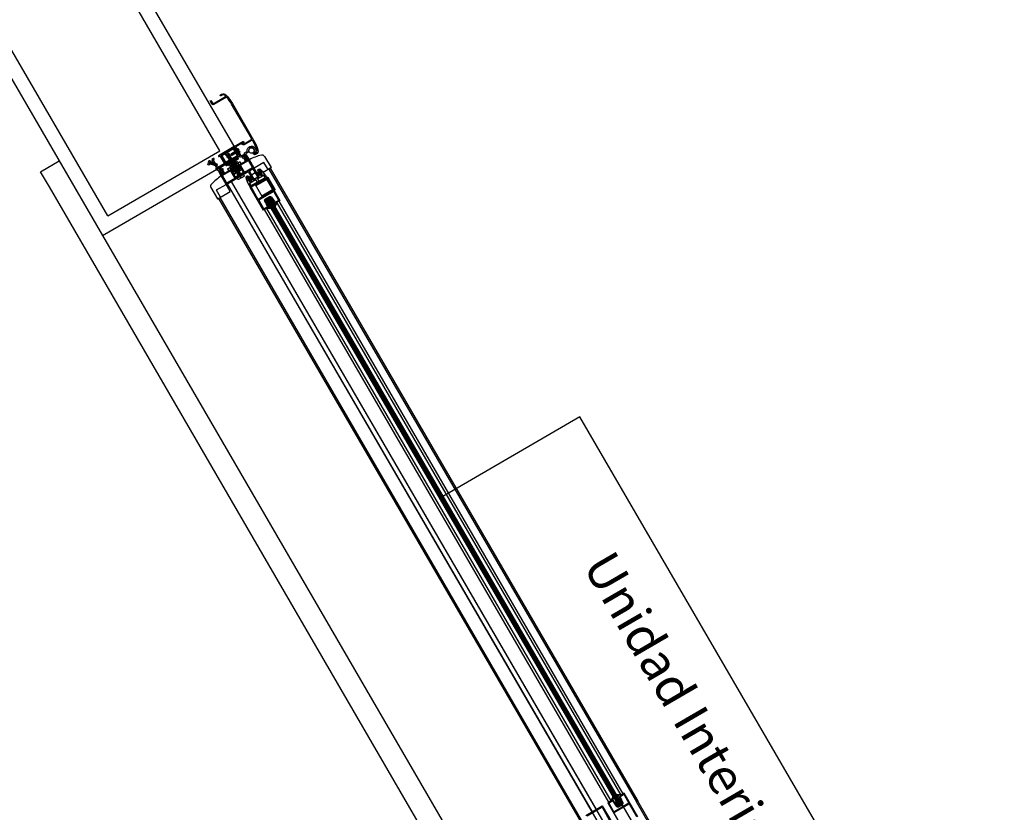
# Model space of a CAD drawing. Units: millimetres. Extents: x 1194 to 1274, y 1319 to 1544.
# Drawn here: x 1208 to 1208, y 1325 to 1325 of the extents above; entities that cross this region are included whole.
import ezdxf

# ---------------------------------------------------------------- set-up
doc = ezdxf.new("R2010")
doc.units = ezdxf.units.MM
doc.layers.add('00 alb muebles', color=9, linetype='Continuous', lineweight=25)
doc.styles.add('CDS base$0$1-50 subtitulos', font='arialbd.ttf', dxfattribs={"height": 0.25})

# ---------------------------------------------------------------- blocks, each defined once
blk = doc.blocks.new('*E35')
blk.add_lwpolyline([(0, -1.750000000000114), (-16.33098548931412, -1.750000000000114, -0.1447668573961383), (-16.60293321643894, -1.669576493278328), (-18.86316863627508, -0.2046090915326886, -0.4815776906603566), (-18.90912351798761, 0.2622352800784711), (-17.52439670496369, 1.608497459407204, -0.1952547117987574), (-17.17585750831768, 1.749999999999886), (0, 1.749999999999886)], format="xyb")
blk = doc.blocks.new('*E34')
blk.add_lwpolyline([(0, -1.750000000000114), (-16.33098548931412, -1.750000000000114, -0.1447668573961383), (-16.60293321643894, -1.669576493278328), (-18.86316863627508, -0.2046090915326886, -0.4815776906603566), (-18.90912351798761, 0.2622352800784711), (-17.52439670496369, 1.608497459407204, -0.1952547117987574), (-17.17585750831768, 1.749999999999886), (0, 1.749999999999886)], format="xyb")

msp = doc.modelspace()

# ---------------------------------------------------------------- linework, layer by layer
at = {"layer": '00 alb muebles'}
for p, q in [((1207.949379697142, 1325.38210028823), (1207.964798430682, 1325.355564675254)), ((1207.964878121571, 1325.355865423256), (1207.949680445146, 1325.382020597339)), ((1207.966590096605, 1325.35686018026), (1207.952387177183, 1325.381303379312)), ((1207.966890844609, 1325.356780489368), (1207.952687925187, 1325.38122368842)), ((1207.964798430682, 1325.355564675254), (1207.966890844609, 1325.356780489368)), ((1207.964878121571, 1325.355865423256), (1207.966590096605, 1325.35686018026)), ((1207.966797954775, 1325.356889994579), (1207.966616770751, 1325.35678471613)), ((1207.966616770751, 1325.35678471613), (1207.966675627207, 1325.356683424274)), ((1207.966675627207, 1325.356683424274), (1207.966856811231, 1325.356788702723)), ((1207.96676970069, 1325.35681891446), (1207.966764931164, 1325.356821868054)), ((1207.966764931164, 1325.356821868054), (1207.966776706108, 1325.356789780208)), ((1207.966776706108, 1325.356789780208), (1207.966771890326, 1325.356793470254)), ((1207.966778260565, 1325.356823888245), (1207.966773491039, 1325.35682684184)), ((1207.966773491039, 1325.35682684184), (1207.966785265983, 1325.356794753993)), ((1207.966785265983, 1325.356794753993), (1207.966780450201, 1325.356798444039)), ((1207.966786820441, 1325.356828862029), (1207.966782050914, 1325.356831815625)), ((1207.966782050914, 1325.356831815625), (1207.966793825859, 1325.356799727778)), ((1207.966793825859, 1325.356799727778), (1207.966789010076, 1325.356803417824)), ((1207.966795380316, 1325.356833835815), (1207.96679061079, 1325.356836789409)), ((1207.96679061079, 1325.356836789409), (1207.966802385734, 1325.356804701563)), ((1207.966802385734, 1325.356804701563), (1207.966797569951, 1325.356808391609)), ((1207.966856811231, 1325.356788702723), (1207.966797954775, 1325.356889994579)), ((1207.966803940191, 1325.3568388096), (1207.966799170665, 1325.356841763195)), ((1207.966799170665, 1325.356841763195), (1207.966810945609, 1325.356809675348)), ((1207.966810945609, 1325.356809675348), (1207.966806129826, 1325.356813365394)), ((1207.966812500066, 1325.356843783385), (1207.96680773054, 1325.35684673698)), ((1207.96680773054, 1325.35684673698), (1207.966819505484, 1325.356814649133)), ((1207.966819505484, 1325.356814649133), (1207.966814689702, 1325.356818339179)), ((1207.966821059941, 1325.35684875717), (1207.966816290415, 1325.356851710765)), ((1207.966816290415, 1325.356851710765), (1207.966828065359, 1325.356819622918)), ((1207.966828065359, 1325.356819622918), (1207.966823249577, 1325.356823312964)), ((1207.966829619816, 1325.356853730955), (1207.966824850291, 1325.356856684549)), ((1207.966824850291, 1325.356856684549), (1207.966836625234, 1325.356824596703)), ((1207.966836625234, 1325.356824596703), (1207.966831809452, 1325.356828286749)), ((1207.966838179691, 1325.35685870474), (1207.966833410166, 1325.356861658335)), ((1207.966833410166, 1325.356861658335), (1207.966845185109, 1325.356829570488)), ((1207.966845185109, 1325.356829570488), (1207.966840369327, 1325.356833260534)), ((1207.966846739567, 1325.356863678525), (1207.966841970041, 1325.35686663212)), ((1207.966841970041, 1325.35686663212), (1207.966853744985, 1325.356834544273)), ((1207.966846114067, 1325.356888123262), (1207.966858668551, 1325.356895418147)), ((1207.966879272634, 1325.356831057428), (1207.966846114067, 1325.356888123262)), ((1207.966853744985, 1325.356834544273), (1207.966848929202, 1325.356838234319)), ((1207.966855299442, 1325.35686865231), (1207.966850529916, 1325.356871605905)), ((1207.966850529916, 1325.356871605905), (1207.96686230486, 1325.356839518058)), ((1207.96686230486, 1325.356839518058), (1207.966857489078, 1325.356843208104)), ((1207.966865886503, 1325.356893505565), (1207.966877326209, 1325.356873817853)), ((1207.966870864735, 1325.356844491843), (1207.966866048953, 1325.356848181889)), ((1207.966869833397, 1325.356847302338), (1207.966870864735, 1325.356844491843)), ((1207.966877326209, 1325.356873817853), (1207.966870192979, 1325.356869673032)), ((1207.966870192979, 1325.356869673032), (1207.966875166764, 1325.356861113157)), ((1207.966875166764, 1325.356861113157), (1207.966882299994, 1325.356865257977)), ((1207.966891827118, 1325.356838352312), (1207.966879272634, 1325.356831057428)), ((1207.966882299994, 1325.356865257977), (1207.966893739699, 1325.356845570265)), ((1207.963849930175, 1325.356540199107), (1207.964135259347, 1325.356705991941)), ((1207.964135259347, 1325.356705991941), (1207.964798430682, 1325.355564675254)), ((1207.96640726496, 1325.356651468335), (1207.966413097182, 1325.356673478743)), ((1207.966425052046, 1325.356641292974), (1207.966411016423, 1325.356645012072)), ((1207.966413097182, 1325.356673478743), (1207.966421071967, 1325.356671365619)), ((1207.96641563293, 1325.356683048486), (1207.966421465152, 1325.356705058894)), ((1207.966423607716, 1325.356680935362), (1207.96641563293, 1325.356683048486)), ((1207.966421071967, 1325.356671365619), (1207.966423607716, 1325.356680935362)), ((1207.966441957037, 1325.35670509126), (1207.966425052046, 1325.356641292974)), ((1207.966427921414, 1325.356708810358), (1207.966441957037, 1325.35670509126)), ((1207.966432325048, 1325.356661556057), (1207.966433609105, 1325.356656094986)), ((1207.966433609105, 1325.356656094986), (1207.966447972497, 1325.356687110663)), ((1207.9664371447, 1325.356686929825), (1207.966438402754, 1325.356689646411)), ((1207.966438402754, 1325.356689646411), (1207.966439198769, 1325.356683631883)), ((1207.966441894791, 1325.356659020309), (1207.966443178848, 1325.356653559238)), ((1207.966443178848, 1325.356653559238), (1207.966457542239, 1325.356684574914)), ((1207.966447972497, 1325.356687110663), (1207.966448768512, 1325.356681096134)), ((1207.966451464534, 1325.35665648456), (1207.966452748591, 1325.356651023489)), ((1207.966452748591, 1325.356651023489), (1207.966467111982, 1325.356682039166)), ((1207.966457542239, 1325.356684574914), (1207.966458338255, 1325.356678560385)), ((1207.966461034277, 1325.356653948812), (1207.966462318334, 1325.35664848774)), ((1207.966462318334, 1325.35664848774), (1207.966476681725, 1325.356679503417)), ((1207.966467111982, 1325.356682039166), (1207.966467907998, 1325.356676024636)), ((1207.96647060402, 1325.356651413063), (1207.966471888077, 1325.356645951992)), ((1207.966471888077, 1325.356645951992), (1207.966486251468, 1325.356676967668)), ((1207.966476681725, 1325.356679503417), (1207.966477477741, 1325.356673488888)), ((1207.966480173763, 1325.356648877314), (1207.96648145782, 1325.356643416243)), ((1207.96648145782, 1325.356643416243), (1207.966495821211, 1325.356674431919)), ((1207.966486251468, 1325.356676967668), (1207.966487047484, 1325.356670953139)), ((1207.966489743506, 1325.356646341565), (1207.966491027563, 1325.356640880495)), ((1207.966491027563, 1325.356640880495), (1207.966505390954, 1325.356671896171)), ((1207.966495821211, 1325.356674431919), (1207.966496617227, 1325.356668417391)), ((1207.966499313249, 1325.356643805817), (1207.966500597306, 1325.356638344746)), ((1207.966500597306, 1325.356638344746), (1207.966514960697, 1325.356669360422)), ((1207.966505390954, 1325.356671896171), (1207.96650618697, 1325.356665881642)), ((1207.966508882991, 1325.356641270068), (1207.966510167048, 1325.356635808997)), ((1207.966510167048, 1325.356635808997), (1207.96652453044, 1325.356666824674)), ((1207.966514960697, 1325.356669360422), (1207.966515756713, 1325.356663345893)), ((1207.966518452734, 1325.356638734319), (1207.966519736791, 1325.356633273248)), ((1207.966519736791, 1325.356633273248), (1207.966534100183, 1325.356664288925)), ((1207.96652453044, 1325.356666824674), (1207.966525326456, 1325.356660810145)), ((1207.966528022477, 1325.356636198571), (1207.966529306534, 1325.3566307375)), ((1207.966529306534, 1325.3566307375), (1207.966543669926, 1325.356661753176)), ((1207.966534100183, 1325.356664288925), (1207.966534896198, 1325.356658274396)), ((1207.966543669926, 1325.356661753176), (1207.966544465941, 1325.356655738647)), ((1207.966679186844, 1325.356646690078), (1207.966686923843, 1325.356633374717)), ((1207.966682040136, 1325.356648348006), (1207.966689777134, 1325.356635032645)), ((1207.966685844524, 1325.356650558577), (1207.966693581523, 1325.356637243216)), ((1207.966692502205, 1325.356654427077), (1207.966700239204, 1325.356641111715)), ((1207.966700110983, 1325.356658848219), (1207.966707847982, 1325.356645532858)), ((1207.966707719761, 1325.356663269361), (1207.96671545676, 1325.356649954)), ((1207.966716279636, 1325.356668243146), (1207.966724016635, 1325.356654927785)), ((1207.966723888414, 1325.356672664289), (1207.966731625413, 1325.356659348927)), ((1207.966732448289, 1325.356677638074), (1207.966740185288, 1325.356664322712)), ((1207.966750525693, 1325.356611495222), (1207.966739432298, 1325.356630586936)), ((1207.966741008164, 1325.356682611859), (1207.966748745163, 1325.356669296497)), ((1207.966748931407, 1325.356662407534), (1207.966831827824, 1325.356519742948)), ((1207.966749568039, 1325.356687585644), (1207.966757305038, 1325.356674270282)), ((1207.966758603463, 1325.35669283575), (1207.966766340462, 1325.356679520389)), ((1207.966767638887, 1325.356698085857), (1207.966775375886, 1325.356684770495)), ((1207.966767638887, 1325.356698085857), (1207.966775375886, 1325.356684770495)), ((1207.966776674311, 1325.356703335963), (1207.96678441131, 1325.356690020601)), ((1207.966785709734, 1325.356708586069), (1207.966793446733, 1325.356695270708)), ((1207.96679426961, 1325.356713559854), (1207.966802006609, 1325.356700244493)), ((1207.966802829485, 1325.356718533639), (1207.966810566484, 1325.356705218278)), ((1207.966807899435, 1325.356696671387), (1207.966890795853, 1325.3565540068)), ((1207.96681138936, 1325.356723507424), (1207.966819126359, 1325.356710192063)), ((1207.966818998138, 1325.356727928567), (1207.966826735137, 1325.356714613205)), ((1207.966827558013, 1325.356732902352), (1207.966835295012, 1325.35671958699)), ((1207.966834177106, 1325.35669961611), (1207.966828823575, 1325.356708829528)), ((1207.966835166791, 1325.356737323494), (1207.96684290379, 1325.356724008132)), ((1207.966842775569, 1325.356741744636), (1207.966850512568, 1325.356728429275)), ((1207.966856363897, 1325.356661432682), (1207.966845270501, 1325.356680524396)), ((1207.966852259817, 1325.356683822153), (1207.966845917616, 1325.356679410713)), ((1207.96684943325, 1325.356745613135), (1207.966857170248, 1325.356732297774)), ((1207.966853237638, 1325.356747823707), (1207.966860974637, 1325.356734508345)), ((1207.96685609093, 1325.356749481635), (1207.966863827929, 1325.356736166274)), ((1207.966863447738, 1325.356675515157), (1207.966946344155, 1325.356532850571)), ((1207.966867457292, 1325.356642340968), (1207.966878550688, 1325.356623249254)), ((1207.967112393484, 1325.356596257297), (1207.967038242958, 1325.356723870221)), ((1207.967257435813, 1325.356680535321), (1207.967112393484, 1325.356596257297)), ((1207.967323362857, 1325.356572548694), (1207.967261195163, 1325.356679539185)), ((1207.967270568723, 1325.356772881277), (1207.967369536112, 1325.356602558576)), ((1207.963985354814, 1325.356307133546), (1207.963849930175, 1325.356540199107)), ((1207.966527869324, 1325.356569418031), (1207.966527869324, 1325.356569418031)), ((1207.966535395447, 1325.356570979922), (1207.966535395447, 1325.356570979922)), ((1207.966542921571, 1325.356572541813), (1207.966542921571, 1325.356572541813)), ((1207.966544682507, 1325.356579187467), (1207.966544682507, 1325.356579187467)), ((1207.966548686757, 1325.356567458049), (1207.966548686757, 1325.356567458049)), ((1207.966550447693, 1325.356574103703), (1207.966550447693, 1325.356574103703)), ((1207.96655220863, 1325.356580749358), (1207.96655220863, 1325.356580749358)), ((1207.966554451943, 1325.356562374285), (1207.966554451943, 1325.356562374285)), ((1207.96655621288, 1325.35656901994), (1207.96655621288, 1325.35656901994)), ((1207.966557973817, 1325.356575665594), (1207.966557973817, 1325.356575665594)), ((1207.966559734753, 1325.356582311249), (1207.966559734753, 1325.356582311249)), ((1207.96656021713, 1325.356557290521), (1207.96656021713, 1325.356557290521)), ((1207.96656149569, 1325.356588956904), (1207.96656149569, 1325.356588956904)), ((1207.966561978067, 1325.356563936175), (1207.966561978067, 1325.356563936175)), ((1207.966563739003, 1325.35657058183), (1207.966563739003, 1325.35657058183)), ((1207.96656549994, 1325.356577227485), (1207.96656549994, 1325.356577227485)), ((1207.966565982317, 1325.356552206757), (1207.966565982317, 1325.356552206757)), ((1207.966567260876, 1325.35658387314), (1207.966567260876, 1325.35658387314)), ((1207.966567743253, 1325.356558852412), (1207.966567743253, 1325.356558852412)), ((1207.966569021813, 1325.356590518795), (1207.966569021813, 1325.356590518795)), ((1207.96656950419, 1325.356565498066), (1207.96656950419, 1325.356565498066)), ((1207.966571265126, 1325.356572143721), (1207.966571265126, 1325.356572143721)), ((1207.966573026063, 1325.356578789376), (1207.966573026063, 1325.356578789376)), ((1207.96657350844, 1325.356553768647), (1207.96657350844, 1325.356553768647)), ((1207.966574786999, 1325.356585435031), (1207.966574786999, 1325.356585435031)), ((1207.966575269376, 1325.356560414302), (1207.966575269376, 1325.356560414302)), ((1207.966576547936, 1325.356592080685), (1207.966576547936, 1325.356592080685)), ((1207.966577030313, 1325.356567059957), (1207.966577030313, 1325.356567059957)), ((1207.966578308872, 1325.35659872634), (1207.966578308872, 1325.35659872634)), ((1207.966578791249, 1325.356573705612), (1207.966578791249, 1325.356573705612)), ((1207.966580552186, 1325.356580351267), (1207.966580552186, 1325.356580351267)), ((1207.966581034563, 1325.356555330538), (1207.966581034563, 1325.356555330538)), ((1207.966582313122, 1325.356586996922), (1207.966582313122, 1325.356586996922)), ((1207.966582795499, 1325.356561976193), (1207.966582795499, 1325.356561976193)), ((1207.966584074059, 1325.356593642576), (1207.966584074059, 1325.356593642576)), ((1207.966584556436, 1325.356568621848), (1207.966584556436, 1325.356568621848)), ((1207.966585834996, 1325.356600288231), (1207.966585834996, 1325.356600288231)), ((1207.966586317372, 1325.356575267503), (1207.966586317372, 1325.356575267503)), ((1207.966586799749, 1325.356550246774), (1207.966586799749, 1325.356550246774)), ((1207.966588078309, 1325.356581913157), (1207.966588078309, 1325.356581913157)), ((1207.966588560686, 1325.356556892429), (1207.966588560686, 1325.356556892429)), ((1207.966589839245, 1325.356588558812), (1207.966589839245, 1325.356588558812)), ((1207.966591600182, 1325.356595204467), (1207.966591600182, 1325.356595204467)), ((1207.966592564936, 1325.356545163011), (1207.966592564936, 1325.356545163011)), ((1207.966593361118, 1325.356601850122), (1207.966593361118, 1325.356601850122)), ((1207.966595122055, 1325.356608495777), (1207.966595122055, 1325.356608495777)), ((1207.966602648178, 1325.356610057667), (1207.966602648178, 1325.356610057667)), ((1207.966739805097, 1325.356603671596), (1207.966822701514, 1325.35646100701)), ((1207.966749878579, 1325.356612608906), (1207.966743536378, 1325.356608197465)), ((1207.96676227112, 1325.356591281364), (1207.966772712484, 1325.356573311794)), ((1207.96677206537, 1325.356574425478), (1207.966765723169, 1325.356570014038)), ((1207.96678380588, 1325.35655422008), (1207.966794899276, 1325.356535128366)), ((1207.966794252161, 1325.35653624205), (1207.96678790996, 1325.356531830609)), ((1207.966889644084, 1325.35660415754), (1207.966900737479, 1325.356585065826)), ((1207.966896633399, 1325.356607455297), (1207.966890291199, 1325.356603043857)), ((1207.967069813069, 1325.356493285022), (1207.967129732195, 1325.356528101517)), ((1207.967210502177, 1325.356529223206), (1207.967166276155, 1325.356503525317)), ((1207.967210502177, 1325.356529223206), (1207.967191507838, 1325.356561912428)), ((1207.967210502177, 1325.356529223206), (1207.967229496515, 1325.356496533983)), ((1207.967368539976, 1325.356598799226), (1207.967249808237, 1325.356529809184)), ((1207.967337629316, 1325.356580838336), (1207.972948545872, 1325.346924460925)), ((1207.967356651261, 1325.356591891191), (1207.972967567817, 1325.346935513781)), ((1207.966539357397, 1325.356263290023), (1207.966684399726, 1325.356347568047)), ((1207.966684399726, 1325.356347568047), (1207.9666102492, 1325.356475180971)), ((1207.96674656742, 1325.356240577556), (1207.966684399726, 1325.356347568047)), ((1207.966700092831, 1325.356356686653), (1207.972479284495, 1325.346410708081)), ((1207.966700092831, 1325.356356686653), (1207.972269832882, 1325.346771173935)), ((1207.966761914151, 1325.356392608433), (1207.972541105815, 1325.346446629862)), ((1207.966761914151, 1325.356392608433), (1207.972331654202, 1325.346807095716)), ((1207.967028842604, 1325.356423668435), (1207.967009848265, 1325.356456357657)), ((1207.967028842604, 1325.356423668435), (1207.967073068625, 1325.356449366324)), ((1207.967028842604, 1325.356423668435), (1207.967047836942, 1325.356390979212)), ((1207.967125817041, 1325.356437407655), (1207.967158430846, 1325.356381279353)), ((1207.967303416207, 1325.356422923223), (1207.967138417059, 1325.356327049128)), ((1207.967150545569, 1325.356451776367), (1207.967183159375, 1325.356395648066)), ((1207.967166167845, 1325.356367963992), (1207.967169752141, 1325.356361795424)), ((1207.967190896373, 1325.356382332704), (1207.96719448067, 1325.356376164137)), ((1207.976781771205, 1325.334284523705), (1207.963985354814, 1325.356307133546)), ((1207.966452625097, 1325.356297608487), (1207.966551592486, 1325.356127285786)), ((1207.966600528955, 1325.356152540182), (1207.966538361261, 1325.356259530673)), ((1207.966555351836, 1325.35612628965), (1207.966745571284, 1325.356236818206)), ((1207.967227392547, 1325.356173922472), (1207.967392391695, 1325.356269796568)), ((1207.966567240552, 1325.356133197684), (1207.972178157108, 1325.346476820274)), ((1207.966586262497, 1325.35614425054), (1207.972197179053, 1325.34648787313)), ((1207.967301757658, 1325.356108340413), (1207.96734931252, 1325.356135972552)), ((1207.972611752339, 1325.346969849014), (1207.967301757658, 1325.356108340413)), ((1207.972621263312, 1325.346975375442), (1207.96731126863, 1325.356113866841)), ((1207.972630774284, 1325.34698090187), (1207.967320779602, 1325.356119393269)), ((1207.972640285256, 1325.346986428297), (1207.967330290575, 1325.356124919696)), ((1207.972649796229, 1325.346991954725), (1207.967339801547, 1325.356130446124)), ((1207.96734931252, 1325.356135972552), (1207.972659307201, 1325.346997481153)), ((1207.967458957758, 1325.35606769466), (1207.972711617549, 1325.347027876506)), ((1207.972747283696, 1325.34704860061), (1207.967492000649, 1325.356092933382)), ((1207.972523775844, 1325.346918729557), (1207.967268492798, 1325.355963062329)), ((1207.972559441991, 1325.346939453661), (1207.9673067822, 1325.355979271815)), ((1207.964798430682, 1325.355564675254), (1207.977067100377, 1325.334450316539)), ((1207.972086006103, 1325.352801998676), (1207.969993592177, 1325.351586184562)), ((1207.977612433894, 1325.343291026282), (1207.972086006103, 1325.352801998676)), ((1207.969993592177, 1325.351586184562), (1207.975520019967, 1325.342075212168)), ((1207.972699487416, 1325.347004925508), (1207.972751797764, 1325.347035320861)), ((1207.972761533931, 1325.347056880825), (1207.972699712611, 1325.347020959045)), ((1207.972708994294, 1325.347032391124), (1207.972711617549, 1325.347027876506)), ((1207.972747283696, 1325.34704860061), (1207.972747283696, 1325.34704860061)), ((1207.972759316464, 1325.347033328589), (1207.972833094275, 1325.346906357107)), ((1207.972970985544, 1325.346696414971), (1207.972761533931, 1325.347056880825)), ((1207.972174739381, 1325.346715919084), (1207.972426747703, 1325.346862350567)), ((1207.972426747703, 1325.346862350567), (1207.972636199316, 1325.346501884713)), ((1207.97257134693, 1325.346946371123), (1207.972509525609, 1325.346910449342)), ((1207.972509525609, 1325.346910449342), (1207.972718977222, 1325.346549983488)), ((1207.972523775844, 1325.346918729557), (1207.972523775844, 1325.346918729557)), ((1207.972604863384, 1325.346773741694), (1207.972531085573, 1325.346900713175)), ((1207.972533077846, 1325.346908231875), (1207.972585388194, 1325.346938627228)), ((1207.972559441991, 1325.346939453661), (1207.972556818735, 1325.346943968279)), ((1207.972585388194, 1325.346938627228), (1207.97258262498, 1325.346943382714)), ((1207.972611752339, 1325.346969849014), (1207.972666463974, 1325.346875690387)), ((1207.972621263312, 1325.346975375442), (1207.972675974947, 1325.346881216815)), ((1207.972630774284, 1325.34698090187), (1207.972685485919, 1325.346886743243)), ((1207.972640285256, 1325.346986428297), (1207.972694996892, 1325.346892269671)), ((1207.972649796229, 1325.346991954725), (1207.972704507864, 1325.346897796099)), ((1207.972714018836, 1325.346903322526), (1207.972659307201, 1325.346997481153)), ((1207.972666463974, 1325.346875690387), (1207.972714018836, 1325.346903322526)), ((1207.972696724202, 1325.347009680994), (1207.972699487416, 1325.347004925508)), ((1207.972833094275, 1325.346906357107), (1207.97271897883, 1325.3468400494)), ((1207.972840831274, 1325.346893041746), (1207.972726715829, 1325.346826734039)), ((1207.97295135983, 1325.346702822298), (1207.972840831274, 1325.346893041746)), ((1207.978544128827, 1325.337294472618), (1207.972948545872, 1325.346924460925)), ((1207.978563150771, 1325.337305525474), (1207.972967567817, 1325.346935513781)), ((1207.972194365095, 1325.346709511757), (1207.972308480541, 1325.346775819464)), ((1207.972308480541, 1325.346775819464), (1207.972422595986, 1325.346842127171)), ((1207.972422595986, 1325.346842127171), (1207.972533124542, 1325.346651907723)), ((1207.97271897883, 1325.3468400494), (1207.972604863384, 1325.346773741694)), ((1207.972726715829, 1325.346826734039), (1207.972612600383, 1325.346760426332))]:
    msp.add_line(p, q, dxfattribs=at)
for points in [[(1207.966596017617, 1325.35769950823), (1207.966593807046, 1325.357703312619, -0.4142135623730925), (1207.966595799318, 1325.357710831319), (1207.966614012649, 1325.357721414323, -0.3482418932852241), (1207.966681634056, 1325.357711620002, -0.05765511907824454), (1207.966779986783, 1325.357579950771), (1207.967103835452, 1325.357022607789, -0.05765511907824459), (1207.967169525523, 1325.356871959656, -0.348241893285224), (1207.967144549718, 1325.356808360973), (1207.967132994067, 1325.356801646469, -0.414213562373095), (1207.967102919267, 1325.356809615558), (1207.967091866411, 1325.356828637503, -10.27575750919045), (1207.967103661501, 1325.356838990887), (1207.967116787271, 1325.35681640146, 0.414213562373095), (1207.967124305971, 1325.356814409187), (1207.967136812719, 1325.356821676334, 0.348241893285224), (1207.967154795298, 1325.356867467386, 0.0556357553895543), (1207.967093330442, 1325.357009989044, 0.4165737974163656), (1207.96707070806, 1325.357016080997), (1207.966959448828, 1325.356951432916, -0.3027756377315785), (1207.966931434281, 1325.356953161568, -1.073705016404863), (1207.966945915443, 1325.356969649637, 0.3419987131196487), (1207.966959269223, 1325.356967867348), (1207.967063542848, 1325.357028456385, 0.4142135623730966), (1207.967069519665, 1325.357051012485), (1207.966766671422, 1325.357572213773, 0.044639991857086), (1207.96669468011, 1325.35767399976, 0.3628640366561855), (1207.966687727379, 1325.357675191828), (1207.966496575213, 1325.357564121309, -0.4142135623730951), (1207.966466500413, 1325.357572090398), (1207.966438868274, 1325.35761964526), (1207.966452183635, 1325.357627382259), (1207.966480368417, 1325.3575788763, 0.4142135623730949), (1207.966487887117, 1325.357576884028), (1207.966675414598, 1325.357685848394, 0.4793701606827213), (1207.966676699544, 1325.357694327105, 0.003282504263057641), (1207.966670437061, 1325.357701047051, 0.3482418932852241), (1207.966621749648, 1325.357708098961), (1207.966603536317, 1325.357697515957, -0.414213562373095)], [(1207.967116148403, 1325.356826258868), (1207.96710827941, 1325.356839801391, 1.738883550057084), (1207.967032317038, 1325.356843652233), (1207.966983763494, 1325.356815439802), (1207.966989289922, 1325.35680592883), (1207.966961708102, 1325.356789902189), (1207.96697844385, 1325.356761099995, 0.2679491924311203), (1207.966983214607, 1325.356758363231), (1207.966989565435, 1325.356758380863, -0.414213562373102), (1207.966995080684, 1325.356752896155), (1207.966995166169, 1325.356722106854, -0.767326987978949), (1207.966989302127, 1325.356720518126), (1207.966952197129, 1325.356784375761), (1207.966904642268, 1325.356756743622), (1207.966807929781, 1325.356923185639), (1207.966938230103, 1325.3569988977, -1.770771105397868), (1207.96693792371, 1325.356980060517, 0.2781792779260106), (1207.966932244085, 1325.356980152898), (1207.966832632342, 1325.356922272685, 0.414213562373095), (1207.96683064007, 1325.356914753985), (1207.966854403709, 1325.356873856804), (1207.966861922409, 1325.356871864531), (1207.966859930137, 1325.356864345831), (1207.966865456565, 1325.356854834859), (1207.966872975265, 1325.356852842586), (1207.966870982992, 1325.356845323887), (1207.966901930988, 1325.356792062441, 0.414213562373095), (1207.966924487088, 1325.356786085624), (1207.966963482075, 1325.356808743978, 0.414213562373095), (1207.966965474347, 1325.356816262678), (1207.966963263777, 1325.356820067067, -0.414213562373095), (1207.966965256049, 1325.356827585767), (1207.967000213102, 1325.356847897847, 0.2896898633027835), (1207.967005648381, 1325.35685832586, -1.426865145469018), (1207.967125402549, 1325.356825857898, -0.5470295567703669)], [(1207.966539312586, 1325.356597262757), (1207.966548449603, 1325.356581537968), (1207.966890844609, 1325.356780489368), (1207.966807929781, 1325.356923185639), (1207.966569204374, 1325.356784472302, 0.4142135623730929), (1207.966567212101, 1325.356776953601), (1207.966569422673, 1325.356773149212, 0.4142135623730951), (1207.966576941373, 1325.35677115694), (1207.966586452345, 1325.356776683368, -0.4142135623730951), (1207.966593971045, 1325.356774691096), (1207.966655885447, 1325.35666813652, -0.4142135623730951), (1207.966653893175, 1325.35666061782), (1207.966558783451, 1325.356605353542, -0.4142135623730951), (1207.966551264751, 1325.356607345814), (1207.966489350349, 1325.35671390039, -0.4142135623730951), (1207.966491342621, 1325.35672141909), (1207.966500853594, 1325.356726945518, 0.4142135623730951), (1207.966502845866, 1325.356734464218), (1207.966500635295, 1325.356738268607, 0.4142135623730974), (1207.966493116595, 1325.356740260879), (1207.966465534775, 1325.356724234239), (1207.966474653381, 1325.356708541134), (1207.966460427823, 1325.356700275258), (1207.96646595425, 1325.356690764286), (1207.966480179809, 1325.356699030162), (1207.966504219769, 1325.356657657432), (1207.966498260088, 1325.356635165998), (1207.966512485645, 1325.356643431874), (1207.966533786158, 1325.356606773729), (1207.9665195606, 1325.356598507854), (1207.966525087028, 1325.356588996881)], [(1207.966935387031, 1325.356760563859), (1207.96693542935, 1325.356745321871), (1207.96694685874, 1325.356751963011), (1207.966974487616, 1325.356704413765, -0.4142135623730967), (1207.966972495343, 1325.356696895064), (1207.966833635146, 1325.356616209219), (1207.966826116446, 1325.356618201491), (1207.966824124174, 1325.356610682791), (1207.966819368688, 1325.356607919577), (1207.966814613202, 1325.356605156363), (1207.966807094502, 1325.356607148636), (1207.966805102229, 1325.356599629936), (1207.966666242032, 1325.35651894409, -0.4142135623730965), (1207.966658723332, 1325.356520936362), (1207.966631094456, 1325.356568485608), (1207.966642523847, 1325.356575126748), (1207.966629302738, 1325.356582711093), (1207.966606408119, 1325.356569407988), (1207.966611934546, 1325.356559897016), (1207.966618576004, 1325.356563756089), (1207.966623516245, 1325.356555253942), (1207.966631277044, 1325.356526608613), (1207.966634040258, 1325.356521853127, 0.4142135623730951), (1207.966641558958, 1325.356519860854), (1207.966643444929, 1325.356520956713), (1207.966647310165, 1325.356514304648, -0.4142135623730945), (1207.966645317893, 1325.356506785949), (1207.966621540462, 1325.356492969879, -0.4142135623731049), (1207.966614021762, 1325.356494962151), (1207.966596893099, 1325.356524440549), (1207.966601463337, 1325.356532407435, 0.4142135623730949), (1207.966599429345, 1325.356539914956), (1207.96658015405, 1325.356550972312, 0.2679491924311226), (1207.966574654072, 1325.356550957041), (1207.966568348006, 1325.356547292851), (1207.966605371809, 1325.356483574952), (1207.966684399726, 1325.356347568047), (1207.967019185955, 1325.356542098305), (1207.967096555944, 1325.356408944692, 0.4142135623730951), (1207.967111593344, 1325.356404960147), (1207.967115397733, 1325.356407170718), (1207.967032501316, 1325.356549835304), (1207.967051523261, 1325.356560888159), (1207.967059041961, 1325.356558895887), (1207.967061034233, 1325.356566414587), (1207.967065789719, 1325.356569177801), (1207.967070545205, 1325.356571941015), (1207.967078063906, 1325.356569948743), (1207.967080056178, 1325.356577467443), (1207.967099078123, 1325.356588520298), (1207.967181974539, 1325.356445855713), (1207.967185778929, 1325.356448066284, 0.4142135623730951), (1207.967189763473, 1325.356463103684), (1207.967112393484, 1325.356596257297), (1207.967033365567, 1325.356732264202), (1207.966996341763, 1325.356795982101), (1207.966990035698, 1325.356792317911, 0.2679491924311226), (1207.966987298933, 1325.356787547154), (1207.96698736063, 1325.356765325582, 0.4142135623730951), (1207.966992875879, 1325.356759840873), (1207.967002060523, 1325.356759866374), (1207.967019189186, 1325.356730387975, -0.4142135623731049), (1207.967017196913, 1325.356722869275), (1207.966993419483, 1325.356709053206, -0.4142135623730944), (1207.966985900782, 1325.356711045478), (1207.966982035546, 1325.356717697543), (1207.966983921517, 1325.356718793402, 0.4142135623730951), (1207.96698591379, 1325.356726312102), (1207.966983150576, 1325.356731067588), (1207.966962106863, 1325.356751994772), (1207.966957166621, 1325.356760496918), (1207.966963808079, 1325.356764355991), (1207.966958281651, 1325.356773866964)], [(1207.967023031718, 1325.356708448628), (1207.966631179655, 1325.356480759803, 0.4142135623730951), (1207.966629187383, 1325.356473241103), (1207.966687214875, 1325.356373375893, 0.4142135623730951), (1207.966694733575, 1325.356371383621), (1207.966933458982, 1325.356510096958), (1207.966931248411, 1325.356513901347), (1207.967084375066, 1325.356602876835, 0.4142135623730951), (1207.967086367339, 1325.356610395535), (1207.967030550418, 1325.356706456356, 0.4142135623730951)], [(1207.966690438927, 1325.356628420003, -0.4142135623730987), (1207.966686679576, 1325.356629416139), (1207.966675626721, 1325.356648438084, -0.4142135623730914), (1207.966676622857, 1325.356652197434), (1207.966852575846, 1325.356754436348, -0.414213562373095), (1207.966856335196, 1325.356753440212), (1207.966867388052, 1325.356734418267, -0.414213562373095), (1207.966866391916, 1325.356730658917)], [(1207.966730229207, 1325.356559941002, -0.414213562373095), (1207.966726469857, 1325.356560937138), (1207.966712653787, 1325.356584714569, -0.414213562373095), (1207.966713649923, 1325.356588473919), (1207.966889602912, 1325.356690712833, -0.414213562373095), (1207.966893362262, 1325.356689716697), (1207.966907178332, 1325.356665939266, -0.414213562373095), (1207.966906182196, 1325.356662179916)], [(1207.966634844516, 1325.35650958559, -0.3373522828059566), (1207.966631010359, 1325.35650035512), (1207.966630860607, 1325.356500268105, -0.3373522828059572), (1207.96662094267, 1325.35650150781), (1207.966598747758, 1325.356523249264, -0.3367931887582509), (1207.966598360518, 1325.356525882794), (1207.96660237025, 1325.356533157997, 0.3167503666779802), (1207.966601676407, 1325.356539452978, -0.4416772953631206), (1207.966609647764, 1325.356612609092, -0.02269568127998504), (1207.966611326463, 1325.356613689255), (1207.966615536441, 1325.356616135497), (1207.966635325902, 1325.356627634324, -0.8424054086695547), (1207.96663625492, 1325.356625983764), (1207.966618269211, 1325.356614450369, 0.03894990008102978), (1207.966609637555, 1325.356606731492, 0.4094129189237277), (1207.966612848141, 1325.3565591121), (1207.966615112692, 1325.356560427936, -0.414213562373095), (1207.966618872042, 1325.356559431799), (1207.966624113792, 1325.356550410758)], [(1207.966609294723, 1325.356527490586), (1207.966613373166, 1325.356542963684, -0.6771258508081078), (1207.966617427632, 1325.356542461026), (1207.966625575425, 1325.356513757343, -0.7613513452305849), (1207.9666219082, 1325.356511626472), (1207.966609681964, 1325.356524857056, -0.3367931896281853)], [(1207.966915201083, 1325.356459413291), (1207.966900934624, 1325.35645112365), (1207.966907842659, 1325.356439234934), (1207.966875029804, 1325.356420168758, -0.4142135623730945), (1207.966862999884, 1325.356423356394), (1207.966850841743, 1325.356444280533), (1207.966945951467, 1325.356499544811), (1207.966958109608, 1325.356478620672, -0.4142135623730945), (1207.966954921972, 1325.356466590752), (1207.966922109118, 1325.356447524576)], [(1207.967069449672, 1325.356393194372, -0.4142135623730948), (1207.967065465128, 1325.356378156972), (1207.967044081663, 1325.356365731936, 0.4142135623730783), (1207.967040097119, 1325.356350694536), (1207.967051153237, 1325.356331666975, 0.4142135623730953), (1207.967066190638, 1325.35632768243), (1207.967170795111, 1325.35638846371), (1207.967275399584, 1325.356449244989, 0.4142135623730953), (1207.967279384128, 1325.356464282389), (1207.96726832801, 1325.35648330995, 0.4142135623730785), (1207.967253290609, 1325.356487294494), (1207.967231907145, 1325.356474869458, -0.4142135623730948), (1207.967216869744, 1325.356478854003), (1207.967210459088, 1325.356489886731, -0.4142135623730951), (1207.967212809969, 1325.356498758797), (1207.967213000189, 1325.356498869326, -0.4142135623730948), (1207.967221872255, 1325.356496518444), (1207.967225519697, 1325.356490241202), (1207.967236932864, 1325.356496872916), (1207.967223113531, 1325.356520655963), (1207.967235131091, 1325.356527638863), (1207.967217273714, 1325.356549053035), (1207.967209303989, 1325.356544422162), (1207.967195484656, 1325.356568205209), (1207.967184071489, 1325.356561573495), (1207.967187718931, 1325.356555296254, -0.4142135623730948), (1207.96718536805, 1325.356546424188), (1207.967185177831, 1325.356546313659, -0.4142135623730951), (1207.967176305764, 1325.35654866454), (1207.967169895108, 1325.356559697268, -0.4142135623730951), (1207.967173879653, 1325.356574734668), (1207.967183346821, 1325.356580235643, -0.3514611715603996), (1207.967210567615, 1325.356576133408, -0.05562741262883601), (1207.967304536271, 1325.35644836409), (1207.967506250885, 1325.356101213597), (1207.967444429564, 1325.356065291817, -0.4142135623730951), (1207.967433151514, 1325.356068280225), (1207.9674303883, 1325.356073035711), (1207.967482698649, 1325.356103431064, 0.4142135623730948), (1207.967484690921, 1325.356110949764), (1207.96741091311, 1325.356237921246), (1207.967296797664, 1325.356171613539), (1207.967182682219, 1325.356105305832), (1207.96725646003, 1325.355978334351, 0.4142135623730948), (1207.96726397873, 1325.355976342078), (1207.967316289078, 1325.356006737431), (1207.967319052292, 1325.356001981945, -0.4142135623730951), (1207.967316063884, 1325.355990703895), (1207.967254242563, 1325.355954782114), (1207.967052527948, 1325.356301932606, -0.05562741262883596), (1207.966988055157, 1325.356446840736, -0.3514611715603987), (1207.966997970468, 1325.356472521207), (1207.967007437636, 1325.356478022182, -0.4142135623730951), (1207.967022475036, 1325.356474037638), (1207.967028885692, 1325.35646300491, -0.4142135623730951), (1207.967026534811, 1325.356454132844), (1207.967026344591, 1325.356454022315, -0.4142135623730948), (1207.967017472525, 1325.356456373196), (1207.967013825083, 1325.356462650438), (1207.967002411916, 1325.356456018724), (1207.967016231249, 1325.356432235677), (1207.967008261523, 1325.356427604804), (1207.967018023233, 1325.356401486578), (1207.967030040792, 1325.356408469479), (1207.967043860125, 1325.356384686432), (1207.967055273292, 1325.356391318145), (1207.967051625849, 1325.356397595387, -0.4142135623730948), (1207.967053976731, 1325.356406467453), (1207.96705416695, 1325.356406577981, -0.4142135623730951), (1207.967063039016, 1325.3564042271)], [(1207.967311066582, 1325.356074523388, -1.017278916481075), (1207.967318720271, 1325.356079147786, -0.3136477660973999), (1207.967316498507, 1325.356051942278, 0.3136477660973981), (1207.967315271284, 1325.356036914938), (1207.967336921522, 1325.355999654917, 0.2681210209464967), (1207.967346470089, 1325.355994181409, -0.2255356026172765), (1207.967376141364, 1325.355980204388, -0.8111252583988842), (1207.967370314373, 1325.35597294029, 0.1288235438154783), (1207.967337360709, 1325.355980033121), (1207.967311972967, 1325.355976717613, -0.8190834192984466), (1207.967308673563, 1325.355986409689), (1207.967323180889, 1325.355994839289), (1207.967306601606, 1325.356023372206), (1207.967292965692, 1325.356059976466), (1207.967274175838, 1325.356092313772, -0.4142135623730951), (1207.967282941836, 1325.356125396053), (1207.967343812059, 1325.356160765191, -0.4142135623730953), (1207.967376894339, 1325.356151999192), (1207.967395684194, 1325.356119661887), (1207.967420733275, 1325.35608968934), (1207.967437312558, 1325.356061156423), (1207.967451819885, 1325.356069586023, -0.8190834192984475), (1207.967458606438, 1325.356061920183), (1207.967443154374, 1325.35604150539, 0.1288235438154783), (1207.967432998437, 1325.356009363375, -0.8111252583988846), (1207.967423802044, 1325.356007898012, -0.2255356026172765), (1207.967426351692, 1325.356040597263, 0.2681210209464967), (1207.967426324663, 1325.356051603338), (1207.967404674425, 1325.35608886336, 0.3136477660973983), (1207.967391011146, 1325.356095238452, -0.3136477660974002), (1207.967366275133, 1325.356106779925, -0.983014573288469), (1207.967373928822, 1325.356111404322, 0.2737290207134176), (1207.967387035726, 1325.356103893172), (1207.967363578978, 1325.356144262194, 0.414213562373095), (1207.967348541578, 1325.356148246738), (1207.967291475744, 1325.356115088171, 0.414213562373095), (1207.967287491199, 1325.356100050771), (1207.967310947947, 1325.356059681749, 0.2681855833478622)], [(1207.972641693758, 1325.346900523503, 1.017278916481075), (1207.972649501361, 1325.346904883015, 0.3136477660973999), (1207.972624765348, 1325.346916424488, -0.3136477660973981), (1207.972611102069, 1325.34692279958), (1207.972589451831, 1325.346960059602, -0.2681210209464967), (1207.972589424802, 1325.346971065676, 0.2255356026172765), (1207.97259197445, 1325.347003764927, 0.8111252583988842), (1207.972582778057, 1325.347002299565, -0.1288235438154783), (1207.97257262212, 1325.346970157549), (1207.972557170056, 1325.346949742756, 0.8190834192984466), (1207.972563956609, 1325.346942076917), (1207.972578463936, 1325.346950506517), (1207.972595043219, 1325.3469219736), (1207.9726200923, 1325.346892001053), (1207.972638882154, 1325.346859663747, 0.4142135623730951), (1207.972671964435, 1325.346850897749), (1207.972732834658, 1325.346886266887, 0.4142135623730953), (1207.972741600656, 1325.346919349167), (1207.972722810802, 1325.346951686473), (1207.972709174888, 1325.346988290733), (1207.972692595604, 1325.347016823651), (1207.972707102931, 1325.347025253251, 0.8190834192984475), (1207.972703803527, 1325.347034945326), (1207.972678415785, 1325.347031629818, -0.1288235438154783), (1207.972645462121, 1325.347038722649, 0.8111252583988846), (1207.97263963513, 1325.347031458552, 0.2255356026172765), (1207.972669306405, 1325.347017481531, -0.2681210209464967), (1207.972678854971, 1325.347012008023), (1207.97270050521, 1325.346974748001, -0.3136477660973983), (1207.972699277987, 1325.346959720662, 0.3136477660974002), (1207.972697056223, 1325.346932515154, 0.983014573288469), (1207.972704863826, 1325.346936874666, -0.2737290207134176), (1207.972704828547, 1325.34695198119), (1207.972728285295, 1325.346911612168, -0.414213562373095), (1207.97272430075, 1325.346896574768), (1207.972667234916, 1325.346863416201, -0.414213562373095), (1207.972652197516, 1325.346867400746), (1207.972628740768, 1325.346907769768, -0.2681855833478622)]]:
    msp.add_lwpolyline(points, format="xyb", close=True, dxfattribs=at)
for points in [[(1207.966869792248, 1325.356786067731), (1207.966802351418, 1325.356902133279), (1207.966604523193, 1325.356787183581), (1207.966671964023, 1325.356671118033)], [(1207.966852259817, 1325.356683822153), (1207.966732442982, 1325.35662728918), (1207.966721349587, 1325.356646380894), (1207.966841166421, 1325.356702913867)], [(1207.966863353212, 1325.356664730439), (1207.966743536378, 1325.356608197465), (1207.966754629774, 1325.356589105751), (1207.966874446608, 1325.356645638725)], [(1207.966765723169, 1325.356570014038), (1207.966885540003, 1325.356626547011), (1207.966896633399, 1325.356607455297), (1207.966776816565, 1325.356550922323)], [(1207.967108221742, 1325.356427183764), (1207.967168140868, 1325.356462000259), (1207.967098231556, 1325.356582314059), (1207.96703831243, 1325.356547497564)], [(1207.967064416664, 1325.356308840641), (1207.967178532109, 1325.356375148348), (1207.967292647555, 1325.356441456055), (1207.967403176111, 1325.356251236607), (1207.967289060665, 1325.3561849289), (1207.96717494522, 1325.356118621193)]]:
    msp.add_lwpolyline(points, close=True, dxfattribs=at)
for points in [[(1207.966725048692, 1325.356808560012), (1207.96672997135, 1325.356816509222), (1207.966676491606, 1325.356796884315), (1207.966682641683, 1325.356804910619)], [(1207.966733338334, 1325.356794293554), (1207.966738260992, 1325.356802242763), (1207.966684781248, 1325.356782617857), (1207.966690931324, 1325.356790644161)], [(1207.966741627975, 1325.356780027095), (1207.966746550634, 1325.356787976305), (1207.966693070889, 1325.356768351398), (1207.966699220966, 1325.356776377702)], [(1207.966749917617, 1325.356765760636), (1207.966754840275, 1325.356773709846), (1207.966701360531, 1325.356754084939), (1207.966707510608, 1325.356762111243)], [(1207.966758207258, 1325.356751494178), (1207.966763129917, 1325.356759443387), (1207.966709650173, 1325.356739818481), (1207.966715800249, 1325.356747844785)], [(1207.9667664969, 1325.356737227719), (1207.966771419558, 1325.356745176929), (1207.966717939814, 1325.356725552022), (1207.966724089891, 1325.356733578326)], [(1207.966774786542, 1325.356722961261), (1207.9667797092, 1325.35673091047), (1207.966726229456, 1325.356711285564), (1207.966732379533, 1325.356719311867)], [(1207.966783076184, 1325.356708694802), (1207.966787998842, 1325.356716644012), (1207.966734519098, 1325.356697019105), (1207.966740669174, 1325.356705045409)], [(1207.966791365825, 1325.356694428343), (1207.966796288484, 1325.356702377553), (1207.966742808739, 1325.356682752647), (1207.966748958816, 1325.35669077895)], [(1207.966799655467, 1325.356680161885), (1207.966804578125, 1325.356688111094), (1207.966751098381, 1325.356668486188), (1207.966757248458, 1325.356676512492)], [(1207.966807945109, 1325.356665895426), (1207.966812867767, 1325.356673844636), (1207.966759388023, 1325.356654219729), (1207.966765538099, 1325.356662246033)], [(1207.96681623475, 1325.356651628967), (1207.966821157409, 1325.356659578177), (1207.966767677664, 1325.356639953271), (1207.966773827741, 1325.356647979575)], [(1207.966824524392, 1325.356637362509), (1207.96682944705, 1325.356645311719), (1207.966775967306, 1325.356625686812), (1207.966782117383, 1325.356633713116)], [(1207.966832814034, 1325.35662309605), (1207.966837736692, 1325.35663104526), (1207.966784256948, 1325.356611420354), (1207.966790407025, 1325.356619446658)], [(1207.966841103676, 1325.356608829592), (1207.966846026334, 1325.356616778802), (1207.96679254659, 1325.356597153895), (1207.966798696666, 1325.356605180199)], [(1207.966849393317, 1325.356594563133), (1207.966854315975, 1325.356602512343), (1207.966800836231, 1325.356582887436), (1207.966806986308, 1325.35659091374)], [(1207.966857682959, 1325.356580296675), (1207.966862605617, 1325.356588245884), (1207.966809125873, 1325.356568620978), (1207.96681527595, 1325.356576647282)], [(1207.966865972601, 1325.356566030216), (1207.966870895259, 1325.356573979426), (1207.966817415514, 1325.356554354519), (1207.966823565592, 1325.356562380823)], [(1207.966874262242, 1325.356551763757), (1207.966879184901, 1325.356559712967), (1207.966825705156, 1325.356540088061), (1207.966831855233, 1325.356548114365)], [(1207.966882551884, 1325.356537497299), (1207.966887474542, 1325.356545446509), (1207.966833994798, 1325.356525821602), (1207.966840144875, 1325.356533847906)], [(1207.966890841526, 1325.35652323084), (1207.966895764184, 1325.35653118005), (1207.96684228444, 1325.356511555143), (1207.966848434516, 1325.356519581448)], [(1207.966899131167, 1325.356508964382), (1207.966904053825, 1325.356516913592), (1207.966850574081, 1325.356497288685), (1207.966856724158, 1325.356505314989)], [(1207.966907420809, 1325.356494697923), (1207.966912343467, 1325.356502647133), (1207.966858863723, 1325.356483022226), (1207.9668650138, 1325.35649104853)], [(1207.966917201662, 1325.356482839503), (1207.966920633109, 1325.356488380674), (1207.966867153365, 1325.356468755768), (1207.966873303442, 1325.356476782072)], [(1207.967399576051, 1325.356257432304), (1207.967234576903, 1325.356161558208), (1207.967131232703, 1325.356339413392), (1207.967296231851, 1325.356435287487)]]:
    msp.add_lwpolyline(points, dxfattribs=at)
for points in [[(1207.966915040807, 1325.356481583921), (1207.966719234024, 1325.356818567045, 0.1447668573961383), (1207.966716966218, 1325.356820709078), (1207.966690541926, 1325.356834110078, 0.4815776906603566), (1207.966685847816, 1325.356831967172), (1207.966680696146, 1325.356811357053, 0.1952547117987574), (1207.966681276496, 1325.356807260103), (1207.966881752403, 1325.356462241423)], [(1207.966742117922, 1325.356566849037), (1207.966807053449, 1325.356455095111, 0.414213562373095), (1207.966810812799, 1325.356454098975), (1207.966958232871, 1325.356539758606, 0.414213562373095), (1207.966959229007, 1325.356543517956), (1207.96689429348, 1325.356655271881)], [(1207.966805992671, 1325.356516036652), (1207.966809522077, 1325.35650996255, 0.4142135623730963), (1207.966813281427, 1325.356508966414), (1207.966915999929, 1325.356568651834, 0.4142135623730893), (1207.966916996065, 1325.356572411184), (1207.966907726794, 1325.356588363583), (1207.96678790996, 1325.356531830609), (1207.966799003356, 1325.356512738895), (1207.966906880529, 1325.356563638399)], [(1207.967163537293, 1325.356429417634), (1207.967252264911, 1325.356480973537, -0.414213562373095), (1207.967259783611, 1325.356478981265), (1207.967276595088, 1325.356450048744)], [(1207.967138808765, 1325.356415048921), (1207.967050081146, 1325.356363493018, 0.414213562373095), (1207.967048088874, 1325.356355974318), (1207.967064900351, 1325.356327041796)], [(1207.967301505076, 1325.356453618116), (1207.967305309465, 1325.356455828687, -0.414213562373095), (1207.967320346866, 1325.356451844142), (1207.967425901637, 1325.356270184569, -0.4142135623730945), (1207.967421917092, 1325.356255147169), (1207.967418296453, 1325.356253043368)]]:
    msp.add_lwpolyline(points, format="xyb", dxfattribs=at)
for centre, radius, start, end in [((1207.967423958182, 1325.355983214382), 0.0008350732342215104, 104.0072610123633, 117.5093844461185), ((1207.967232524833, 1325.356750775566), 4.39999999715148e-05, 30.15907754895578, 104.0634471443058), ((1207.96725881742, 1325.356678157578), 2.749999950321229e-06, 30.15907747187389, 120.1590774718735), ((1207.966533850236, 1325.356527112539), 3.99667503607017e-05, 30.32654134726165, 113.8319675700532), ((1207.96708531039, 1325.356744684838), 0.0002244420911334215, 286.9848081896254, 300.1582066315335), ((1207.967083996089, 1325.356732608491), 0.0002230270362661945, 288.7939559795347, 302.0091257713654), ((1207.967084466543, 1325.356722305942), 0.0002223389065224038, 290.0094106495881, 303.2450375965306), ((1207.967315839477, 1325.356324113535), 0.0002223389065224038, 117.0731176164216, 130.3087444879659), ((1207.967324557252, 1325.356318603158), 0.0002230270362661945, 118.309029561537, 131.5241993022467), ((1207.967335699863, 1325.356313765002), 0.0002244420911334215, 120.1599485564749, 133.3333470600888), ((1207.967367158369, 1325.356601176969), 2.749999994974458e-06, 300.1590779837902, 30.15907741354518), ((1207.966490668987, 1325.356319714198), 4.399999999066438e-05, 136.2547079977574, 210.1590775710875), ((1207.967062722672, 1325.355773315554), 0.0008350732342598968, 122.8087706906634, 136.3108941233289), ((1207.966903644918, 1325.356639126639), 0.0002244420911333135, 300.1599485564749, 313.3333470600888), ((1207.966914787528, 1325.356634288483), 0.0002230270362660872, 298.309029561537, 311.5241993022467), ((1207.966923505303, 1325.356628778106), 0.0002223389065222968, 297.0731176164215, 310.3087444879659), ((1207.967154878237, 1325.356230585699), 0.0002223389065222968, 110.0094106495881, 123.2450375965306), ((1207.967155348691, 1325.356220283149), 0.0002230270362660872, 108.7939559795347, 122.0091257713654), ((1207.96715403439, 1325.356208206803), 0.0002244420911333135, 106.9848081896254, 120.1582066315335), ((1207.966540739004, 1325.35626091228), 2.750000049680201e-06, 120.1590782856487, 210.1590777158757), ((1207.966744189677, 1325.356239195949), 2.749999984921944e-06, 300.1590770527029, 30.15907705270286), ((1207.966553970229, 1325.356128667393), 2.750000039627688e-06, 210.1590773556875, 300.1590770527029), ((1207.972703857431, 1325.347013825815), 8.249999999804912e-06, 120.1590775710885, 210.1590775717429), ((1207.972754560978, 1325.347030565375), 5.50000000018258e-06, 30.15907757577678, 120.1590775710885), ((1207.972535841059, 1325.346903476389), 5.49999999986994e-06, 120.1590775710885, 210.1590775717429), ((1207.97257549175, 1325.346939237893), 8.25000000043019e-06, 30.15907757399507, 120.1590775710885)]:
    msp.add_arc(centre, radius, start, end, dxfattribs=at)
at = {"layer": '00 alb muebles', "extrusion": (0, 0, -1)}
for centre, major_axis, ratio, start_param, end_param in [((1207.966861321237, 1325.35689085288), (3.733523803400155e-06, 3.733523803400155e-06), 0.9999999979629741, -1.311773365115028, 0.2590229594119868), ((1207.966412368823, 1325.356650115935), (-3.733523809666612e-06, 3.733523809666612e-06), 0.999999996350114, 4.186013776677685, 5.756810103964748), ((1207.966426569015, 1325.356703706495), (3.733523800273601e-06, 3.733523800273601e-06), 0.9999999996599711, 4.186013778903047, 5.756810110036318)]:
    msp.add_ellipse(centre, major_axis=major_axis, ratio=ratio, start_param=start_param, end_param=end_param, dxfattribs=at)
at = {"layer": '00 alb muebles', "extrusion": (0, 0, -0.9999999999999998)}
msp.add_ellipse((1207.966889174432, 1325.356842917579), major_axis=(3.733523820693037e-06, 3.733523820693037e-06), ratio=0.9999999933486843, start_param=0.2590229676388003, end_param=1.829819287332305, dxfattribs=at)

# ---------------------------------------------------------------- block references
at = {"layer": '00 alb muebles', "yscale": 6.599999983336603e-06, "zscale": 6.599999999999999e-06}
for name, p, xscale, rotation in [('*E34', (1207.966862693351, 1325.356859590345), -6.600000020762147e-06, 210.1590774891535), ('*E35', (1207.966433504542, 1325.356673192117), -6.600000020622885e-06, 345.1590774962239)]:
    msp.add_blockref(name, p, dxfattribs=dict(at, xscale=xscale, rotation=rotation))

# ---------------------------------------------------------------- texts
at = {"layer": '00 alb muebles', "style": 'CDS base$0$1-50 subtitulos'}
msp.add_text('Unidad Interior AºAº 1', height=0.0005499999999999998, rotation=300.1590775710886, dxfattribs=at).set_placement((1207.972119573981, 1325.350525560981))

doc.saveas('drawing.dxf')
